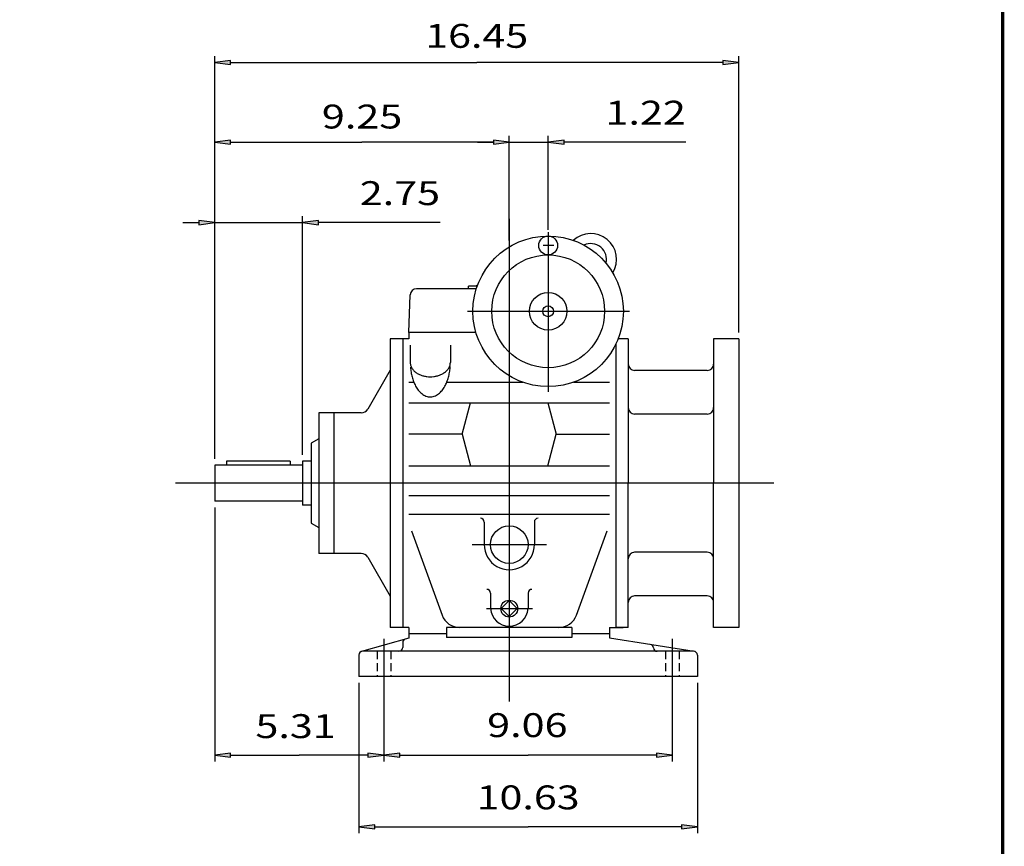
# Model space of a CAD drawing. Extents: x -41.7 to 41.7, y -30.8 to 30.8.
# Drawn here: x 10.8 to 41.7, y -15.8 to 10.2 of the extents above; entities that cross this region are included whole.
import ezdxf
from ezdxf.enums import TextEntityAlignment as Align

# ---------------------------------------------------------------- set-up
doc = ezdxf.new("R2010")
doc.units = 0
doc.header["$MEASUREMENT"] = 0
doc.linetypes.add('HIDDEN', pattern=[0.375, 0.25, -0.125])
doc.styles.get("Standard").update_dxf_attribs({"font": 'ROMAND.SHX'})
doc.dimstyles.get("Standard").update_dxf_attribs({"dimtxt": 0.185806, "dimasz": 0.18, "dimexe": 0.18, "dimexo": 0.0625, "dimgap": 0.09, "dimtad": 0, "dimtih": 1, "dimtoh": 1, "dimdec": 4, "dimrnd": 1e-07, "dimzin": 0, "dimdsep": 46, "dimtxsty": 'Standard', "dimcen": 0.09, "dimadec": 0, "dimazin": 0, "dimtfac": 1, "dimtdec": 4, "dimtofl": 0, "dimtmove": 0, "dimatfit": 3, "dimfxl": 0, "dimtolj": 1, "dimtzin": 0, "dimarcsym": 0})

# ---------------------------------------------------------------- blocks, each defined once
blk = doc.blocks.new('*D0')
at = {"linetype": 'Continuous'}
for points in [[(16.891, 3.787), (16.391, 3.852), (16.391, 3.722)], [(19.645, 3.787), (20.145, 3.722), (20.145, 3.852)]]:
    blk.add_hatch(color=7, dxfattribs=at).paths.add_polyline_path(points)
at = {"color": 7, "linetype": 'Continuous'}
for p, q in [((16.891, -3.627), (16.891, 3.987)), ((19.645, -3.501), (19.645, 3.987))]:
    blk.add_line(p, q, dxfattribs=at)
for points in [[(15.891, 3.787), (16.391, 3.787)], [(16.891, 3.787), (19.645, 3.787)], [(23.968, 3.787), (20.645, 3.787), (20.145, 3.787)]]:
    blk.add_lwpolyline(points, dxfattribs=at)
for points in [[(16.891, 3.787), (16.391, 3.852), (16.391, 3.722)], [(19.645, 3.787), (20.145, 3.722), (20.145, 3.852)]]:
    blk.add_lwpolyline(points, close=True, dxfattribs=at)
blk.add_text('2.75', height=0.75, dxfattribs=at).set_placement((21.445, 4.337), (23.968, 4.337), align=Align.FIT)
blk = doc.blocks.new('*D1')
at = {"linetype": 'Continuous'}
for points in [[(16.891, -12.928), (17.391, -12.993), (17.391, -12.863)], [(22.204, -12.928), (21.704, -12.863), (21.704, -12.993)]]:
    blk.add_hatch(color=7, dxfattribs=at).paths.add_polyline_path(points)
at = {"color": 7, "linetype": 'Continuous'}
for p, q in [((16.891, -5.153), (16.891, -13.128)), ((22.204, -10.653), (22.204, -13.128))]:
    blk.add_line(p, q, dxfattribs=at)
for points in [[(16.891, -12.928), (17.391, -12.993), (17.391, -12.863)], [(22.204, -12.928), (21.704, -12.863), (21.704, -12.993)]]:
    blk.add_lwpolyline(points, close=True, dxfattribs=at)
for points in [[(17.391, -12.928), (17.391, -12.928), (17.391, -12.928), (19.547, -12.928)], [(21.704, -12.928), (21.704, -12.928), (21.704, -12.928), (19.547, -12.928)]]:
    blk.add_lwpolyline(points, dxfattribs=at)
blk.add_text('5.31', height=0.75, dxfattribs=at).set_placement((18.17, -12.39), (20.693, -12.39), align=Align.FIT)
blk = doc.blocks.new('*D2')
at = {"linetype": 'Continuous'}
for points in [[(22.204, -12.928), (22.704, -12.993), (22.704, -12.863)], [(31.259, -12.928), (30.759, -12.863), (30.759, -12.993)]]:
    blk.add_hatch(color=7, dxfattribs=at).paths.add_polyline_path(points)
at = {"color": 7, "linetype": 'Continuous'}
for p, q in [((22.204, -10.653), (22.204, -13.128)), ((31.259, -10.653), (31.259, -13.128))]:
    blk.add_line(p, q, dxfattribs=at)
for points in [[(22.204, -12.928), (22.704, -12.993), (22.704, -12.863)], [(31.259, -12.928), (30.759, -12.863), (30.759, -12.993)]]:
    blk.add_lwpolyline(points, close=True, dxfattribs=at)
for points in [[(22.704, -12.928), (22.704, -12.928), (22.704, -12.928), (26.731, -12.928)], [(30.759, -12.928), (30.759, -12.928), (30.759, -12.928), (26.731, -12.928)]]:
    blk.add_lwpolyline(points, dxfattribs=at)
blk.add_text('9.06', height=0.75, dxfattribs=at).set_placement((25.446, -12.359), (27.97, -12.359), align=Align.FIT)
blk = doc.blocks.new('*D7')
at = {"linetype": 'Continuous'}
for points in [[(21.416, -15.176), (21.916, -15.241), (21.916, -15.111)], [(32.046, -15.176), (31.546, -15.111), (31.546, -15.241)]]:
    blk.add_hatch(color=7, dxfattribs=at).paths.add_polyline_path(points)
at = {"color": 7, "linetype": 'Continuous'}
for p, q in [((21.416, -10.653), (21.416, -15.376)), ((32.046, -10.653), (32.046, -15.376))]:
    blk.add_line(p, q, dxfattribs=at)
for points in [[(21.416, -15.176), (21.916, -15.241), (21.916, -15.111)], [(32.046, -15.176), (31.546, -15.111), (31.546, -15.241)]]:
    blk.add_lwpolyline(points, close=True, dxfattribs=at)
for points in [[(21.916, -15.176), (21.916, -15.176), (21.916, -15.176), (26.731, -15.176)], [(31.546, -15.176), (31.546, -15.176), (31.546, -15.176), (26.731, -15.176)]]:
    blk.add_lwpolyline(points, dxfattribs=at)
blk.add_text('10.63', height=0.75, dxfattribs=at).set_placement((25.114, -14.626), (28.349, -14.626), align=Align.FIT)
blk = doc.blocks.new('*D10')
at = {"linetype": 'Continuous'}
for points in [[(16.891, 8.812), (17.391, 8.747), (17.391, 8.877)], [(33.347, 8.812), (32.847, 8.877), (32.847, 8.747)]]:
    blk.add_hatch(color=7, dxfattribs=at).paths.add_polyline_path(points)
at = {"color": 7, "linetype": 'Continuous'}
for p, q in [((16.891, -3.627), (16.891, 9.012)), ((33.347, 0.34), (33.347, 9.012))]:
    blk.add_line(p, q, dxfattribs=at)
for points in [[(16.891, 8.812), (17.391, 8.747), (17.391, 8.877)], [(33.347, 8.812), (32.847, 8.877), (32.847, 8.747)]]:
    blk.add_lwpolyline(points, close=True, dxfattribs=at)
for points in [[(17.391, 8.812), (17.391, 8.812), (17.391, 8.812), (25.119, 8.812)], [(32.847, 8.812), (32.847, 8.812), (32.847, 8.812), (25.119, 8.812)]]:
    blk.add_lwpolyline(points, dxfattribs=at)
blk.add_text('16.45', height=0.75, dxfattribs=at).set_placement((23.501, 9.273), (26.735, 9.273), align=Align.FIT)
blk = doc.blocks.new('*D15')
at = {"linetype": 'Continuous'}
for points in [[(16.891, 6.312), (17.391, 6.247), (17.391, 6.377)], [(26.141, 6.312), (25.641, 6.377), (25.641, 6.247)]]:
    blk.add_hatch(color=7, dxfattribs=at).paths.add_polyline_path(points)
at = {"color": 7, "linetype": 'Continuous'}
for p, q in [((16.891, -3.627), (16.891, 6.512)), ((26.141, 3.226), (26.141, 6.512))]:
    blk.add_line(p, q, dxfattribs=at)
for points in [[(16.891, 6.312), (17.391, 6.247), (17.391, 6.377)], [(26.141, 6.312), (25.641, 6.377), (25.641, 6.247)]]:
    blk.add_lwpolyline(points, close=True, dxfattribs=at)
for points in [[(17.391, 6.312), (17.391, 6.312), (17.391, 6.312), (21.516, 6.312)], [(25.641, 6.312), (25.641, 6.312), (25.641, 6.312), (21.516, 6.312)]]:
    blk.add_lwpolyline(points, dxfattribs=at)
blk.add_text('9.25', height=0.75, dxfattribs=at).set_placement((20.256, 6.741), (22.78, 6.741), align=Align.FIT)
blk = doc.blocks.new('*D16')
at = {"linetype": 'Continuous'}
for points in [[(26.141, 6.312), (25.641, 6.377), (25.641, 6.247)], [(27.361, 6.312), (27.861, 6.247), (27.861, 6.377)]]:
    blk.add_hatch(color=7, dxfattribs=at).paths.add_polyline_path(points)
at = {"color": 7, "linetype": 'Continuous'}
for p, q in [((26.141, 3.226), (26.141, 6.512)), ((27.361, 3.566), (27.361, 6.512))]:
    blk.add_line(p, q, dxfattribs=at)
for points in [[(25.141, 6.312), (25.641, 6.312)], [(26.141, 6.312), (27.361, 6.312)], [(31.685, 6.312), (28.361, 6.312), (27.861, 6.312)]]:
    blk.add_lwpolyline(points, dxfattribs=at)
for points in [[(26.141, 6.312), (25.641, 6.377), (25.641, 6.247)], [(27.361, 6.312), (27.861, 6.247), (27.861, 6.377)]]:
    blk.add_lwpolyline(points, close=True, dxfattribs=at)
blk.add_text('1.22', height=0.75, dxfattribs=at).set_placement((29.161, 6.862), (31.685, 6.862), align=Align.FIT)

msp = doc.modelspace()

# ---------------------------------------------------------------- linework, layer by layer
at = {"color": 7, "linetype": 'Continuous'}
for p, q in [((26.14078, 3.90721), (26.14078, -11.24038)), ((27.36125, 3.49244), (27.36125, -1.52724)), ((27.53878, 3.07061), (27.20107, 3.07061)), ((25.10785, 1.71234), (23.22939, 1.71234)), ((25.13414, 1.79108), (24.86125, 1.79108)), ((24.86125, 1.71234), (24.86125, 1.79108)), ((25.14965, 1.83365), (25.07779, 1.79109)), ((22.99118, 0.33439), (23.03266, 1.52236)), ((24.82905, 1.00368), (29.91116, 1.00368)), ((25.09585, 0.33439), (22.99118, 0.33439)), ((22.99118, 0.33439), (22.99118, 0.13755)), ((22.99118, 0.13755), (22.40063, 0.13755)), ((22.40063, 0.13755), (22.40063, -8.91755)), ((22.79433, 0.13755), (22.79433, -8.91755)), ((29.87718, 0.14), (29.87718, -4.39)), ((32.55718, 0.14), (32.55718, -4.39)), ((33.34718, 0.14), (33.34718, -8.921)), ((23.03055, -0.05589), (23.03055, -0.60393)), ((24.29039, -0.05589), (24.29039, -0.60393)), ((29.48718, -0.02609), (29.48718, -8.921)), ((29.48723, -0.02597), (29.48723, -8.91755)), ((22.40062, -0.84669), (21.69598, -2.06717)), ((22.99118, -1.21947), (23.14332, -1.21947)), ((24.17762, -1.21947), (26.56278, -1.21947)), ((28.15972, -1.21947), (29.29038, -1.21947)), ((22.99118, -1.87284), (29.29038, -1.87284)), ((24.66441, -2.85709), (24.92814, -1.87284)), ((27.35343, -1.87284), (27.61715, -2.85709)), ((20.15654, -2.18528), (20.15654, -6.59472)), ((21.49142, -2.18528), (20.15654, -2.18528)), ((20.62898, -2.18528), (20.62898, -6.59472)), ((20.15654, -2.99378), (19.92032, -3.13017)), ((24.6644, -2.85709), (22.99118, -2.85709)), ((24.6644, -2.85709), (24.92813, -3.84134)), ((27.35342, -3.84134), (27.61715, -2.85709)), ((27.61715, -2.85709), (29.29038, -2.85709)), ((19.92032, -3.13016), (19.92032, -5.64984)), ((19.26078, -3.702), (17.26078, -3.702)), ((17.26078, -3.702), (17.26078, -3.827)), ((19.26078, -3.702), (19.26078, -3.827)), ((19.92032, -3.70103), (19.64473, -3.70103)), ((19.64473, -3.70103), (19.64473, -5.07898)), ((16.89078, -3.827), (16.89078, -4.953)), ((19.64473, -3.827), (16.89078, -3.827)), ((22.99118, -3.84134), (29.29038, -3.84134)), ((34.44242, -4.39), (15.66337, -4.39)), ((29.87718, -8.921), (29.87718, -4.39)), ((32.55718, -8.92), (32.55718, -4.39)), ((22.99118, -4.77921), (29.29038, -4.77921)), ((19.64473, -4.953), (16.89078, -4.953)), ((19.92032, -5.07898), (19.64473, -5.07898)), ((22.99118, -5.36657), (29.29038, -5.36657)), ((19.92032, -5.64984), (20.15654, -5.78622)), ((25.35338, -5.61047), (25.35338, -6.31913)), ((26.92818, -5.61047), (26.92818, -6.31913)), ((23.0689, -5.88606), (24.03085, -8.52898)), ((28.25071, -8.52898), (29.21265, -5.88606)), ((24.97188, -6.31913), (27.30967, -6.31913)), ((21.49142, -6.59472), (20.15654, -6.59472)), ((21.69599, -6.71283), (22.40063, -7.9333)), ((25.55023, -7.84007), (25.55023, -8.327)), ((26.73133, -7.84007), (26.73133, -8.327)), ((25.42253, -8.327), (26.87106, -8.327)), ((26.14078, -8.07646), (25.89023, -8.32701)), ((25.89023, -8.327), (26.14078, -8.57755)), ((26.39133, -8.327), (26.14078, -8.07645)), ((26.14078, -8.57756), (26.39133, -8.32701)), ((22.99118, -8.91755), (22.40063, -8.91755)), ((22.99118, -8.91755), (22.99118, -9.25449)), ((28.10928, -8.91755), (24.17228, -8.91755)), ((24.17228, -8.91755), (24.17228, -9.23251)), ((28.10928, -8.91755), (28.10928, -9.23251)), ((29.29038, -8.91755), (29.72093, -8.91755)), ((29.29038, -8.91755), (29.29038, -9.24502)), ((29.87718, -8.921), (29.48718, -8.921)), ((22.99118, -9.25449), (21.50273, -9.66993)), ((22.20377, -9.27188), (22.20377, -10.84668)), ((24.17228, -9.1144), (22.99118, -9.1144)), ((24.09353, -9.1144), (24.09353, -9.1144)), ((28.10928, -9.23251), (24.17228, -9.23251)), ((29.29038, -9.1144), (28.10928, -9.1144)), ((28.18801, -9.1144), (28.18801, -9.1144)), ((29.29038, -9.24502), (31.94669, -9.66705)), ((31.25887, -9.27188), (31.25887, -10.84668)), ((22.79432, -9.39585), (22.79432, -9.54747)), ((21.41637, -9.78369), (21.41637, -10.45298)), ((31.92816, -9.66558), (21.53448, -9.66558)), ((32.04627, -9.78369), (32.04627, -10.45298)), ((32.04627, -10.45298), (21.41637, -10.45298))]:
    msp.add_line(p, q, dxfattribs=at)
at = {"color": 7}
for p, q in [((29.87718, 0.14), (29.55989, 0.14)), ((33.34718, 0.14), (32.55718, 0.14)), ((32.35718, -0.85), (30.07718, -0.85)), ((32.35718, -2.22), (30.07718, -2.22)), ((32.35718, -6.56), (30.07718, -6.56)), ((32.35718, -7.93), (30.07718, -7.93)), ((33.34718, -8.92), (32.55718, -8.92))]:
    msp.add_line(p, q, dxfattribs=at)
at = {"color": 7, "linetype": 'HIDDEN'}
for p, q in [((21.98724, -9.66558), (21.98724, -10.45298)), ((22.42031, -9.66558), (22.42031, -10.45298)), ((31.04234, -9.66558), (31.04234, -10.45298)), ((31.47541, -9.66558), (31.47541, -10.45298))]:
    msp.add_line(p, q, dxfattribs=at)
at = {"const_width": 0.1}
msp.add_lwpolyline([(-41.63456, -30.77337), (-41.63456, 30.77337), (41.63455, 30.77337), (41.63455, -30.77337)], close=True, dxfattribs=at)
at = {"color": 7, "linetype": 'Continuous'}
for points in [[(23.03055, -0.60393, 0.0825698), (23.04809, -0.7083, 0.0714374), (23.09661, -0.8025, 0.05770036), (23.16761, -0.88131, 0.04667078), (23.25339, -0.94385, 0.039096), (23.34862, -0.99094, 0.03423182), (23.44972, -1.02368, 0.03137307), (23.55425, -1.04297, 0.0300451), (23.66036, -1.04935, 0.03004062), (23.76645, -1.043, 0.03135431), (23.87095, -1.02375, 0.03423508), (23.97209, -0.99103, 0.03908393), (24.06734, -0.94397, 0.04667198), (24.15319, -0.88144, 0.05770271), (24.22424, -0.80262, 0.0714468), (24.27281, -0.70841, 0.08259103), (24.29039, -0.60401, 0.08259103)], [(23.03656, -0.75252, 0.02178192), (23.05561, -0.905, 0.02364788), (23.08837, -1.05513, 0.02691703), (23.13605, -1.20119, 0.03233663), (23.20056, -1.34062, 0.04132094), (23.28464, -1.46912, 0.0562601), (23.39173, -1.57899, 0.07907895), (23.52385, -1.65636, 0.10122477), (23.67438, -1.68176, 0.09836296), (23.82274, -1.64564, 0.07444266), (23.95037, -1.56107, 0.05297893), (24.05303, -1.44708, 0.03933754), (24.13333, -1.31621, 0.0311482), (24.19462, -1.17537, 0.02619561), (24.2395, -1.02844, 0.02322565), (24.26973, -0.87778, 0.02156527), (24.2864, -0.72499, 0.02156527)]]:
    msp.add_lwpolyline(points, format="xyb", dxfattribs=at)
for centre, radius in [((27.36125, 1.00368), 2.3622), ((27.36125, 3.07061), 0.29528), ((27.36125, 1.00368), 1.77165), ((27.36125, 1.00368), 0.59055), ((27.36125, 1.00368), 0.16988), ((26.14078, -6.31913), 0.59055), ((26.14078, -8.327), 0.26519)]:
    msp.add_circle(centre, radius, dxfattribs=at)
for centre, radius, start, end in [((28.70016, 2.63614), 0.8077, -31.448821, 132.794819), ((28.70016, 2.63614), 0.4925, -14.389841, 115.735807), ((23.22939, 1.51549), 0.19685, 89.999982, 177.999989), ((21.49142, -1.94906), 0.23622, -90.000003, -29.999929), ((25.23527, -5.61047), 0.11811, 0, 89.999982), ((27.04629, -5.61047), 0.11811, 89.999982, 179.999964), ((26.14078, -6.31913), 0.7874, 179.999978, 360.00001), ((21.49142, -6.83094), 0.23622, 29.999953, 89.999968), ((25.43212, -7.84007), 0.11811, 0, 89.999982), ((26.84944, -7.84007), 0.11811, 89.999982, 179.999964), ((26.14078, -8.28763), 0.59055, -176.177462, -3.82255), ((24.58579, -8.327), 0.59055, -160.000023, -90.000003), ((27.69577, -8.327), 0.59055, -90.000003, -19.999989), ((22.67621, -9.54747), 0.11811, -89.999982, 0), ((22.91243, -9.39585), 0.11811, 118.796456, 179.999964), ((30.55021, -9.56477), 0.11811, 4.199356, 80.97263), ((30.7858, -9.54747), 0.11811, -175.800531, -89.999982), ((21.53448, -9.78369), 0.11811, 89.999982, 179.999964), ((31.92816, -9.78369), 0.11811, 0, 89.999982)]:
    msp.add_arc(centre, radius, start, end, dxfattribs=at)
at = {"color": 7}
for centre, start, end in [((30.07718, -0.65), 180.000005, 269.999997), ((32.35718, -0.65), -90.000003, 0), ((30.07718, -2.02), 180.000005, 269.999997), ((32.35718, -2.02), -90.000003, 0), ((30.07718, -6.76), 90.000003, 180.000009), ((32.35718, -6.76), 0, 90.000003), ((30.07718, -8.13), 90.000003, 180.000009), ((32.35718, -8.13), 0, 90.000003)]:
    msp.add_arc(centre, 0.2, start, end, dxfattribs=at)

# ---------------------------------------------------------------- dimensions: what is measured, and where the dimension line sits
at = {"color": 7, "linetype": 'Continuous'}
for base, p1, p2, angle, text, override, picture, middle, dimtype in [((33.34717, 8.81208), (16.89078, -3.827), (33.34718, 0.14), 0.000004, '16.45', {"dimtxt": 0.75, "dimasz": 0.5, "dimexe": 0.2, "dimexo": 0.2, "dimtad": 1, "dimclrd": 7, "dimclre": 7, "dimclrt": 7, "dimtfac": 0.225}, '*D10', (25.11822, 9.62873), 160), ((26.14078, 6.31208), (16.89078, -3.827), (26.14078, 3.02617), 0.000004, '9.25', {"dimtxt": 0.75, "dimasz": 0.5, "dimexe": 0.2, "dimexo": 0.2, "dimtad": 1, "dimclrd": 7, "dimclre": 7, "dimclrt": 7, "dimtfac": 0.225}, '*D15', (21.51789, 7.09633), 160), ((31.25887, -12.92825), (22.20377, -10.45298), (31.25887, -10.45298), 0, '9.06', {"dimtxt": 0.75, "dimasz": 0.5, "dimexe": 0.2, "dimexo": 0.2, "dimgap": 0.3, "dimtad": 1, "dimtih": 0, "dimtoh": 0, "dimdec": 2, "dimse1": 1, "dimclrd": 7, "dimclre": 7, "dimclrt": 7, "dimtfac": 0.854701, "dimtofl": 1}, '*D2', (26.70784, -12.00343), 161)]:
    dim = msp.add_linear_dim(base=base, p1=p1, p2=p2, angle=angle, text=text, dimstyle='Standard', override=override, dxfattribs=at)
    dim.commit()
    dim.dimension.update_dxf_attribs({"geometry": picture, "text_midpoint": middle, "dimtype": dimtype})
for base, p1, p2, text, override, picture, middle in [((27.36125, 6.31207), (26.14078, 3.02617), (27.36125, 3.36588), '1.22', {"dimtxt": 0.75, "dimasz": 0.5, "dimexe": 0.2, "dimexo": 0.2, "dimgap": 0.3, "dimtad": 1, "dimtih": 0, "dimtoh": 0, "dimdec": 2, "dimclrd": 7, "dimclre": 7, "dimclrt": 7, "dimtfac": 0.854701, "dimtofl": 1}, '*D16', (30.42297, 7.21754)), ((19.64473, 3.78655), (16.89078, -3.827), (19.64473, -3.70103), '2.75', {"dimtxt": 0.75, "dimasz": 0.5, "dimexe": 0.2, "dimexo": 0.2, "dimgap": 0.3, "dimtad": 1, "dimtih": 0, "dimtoh": 0, "dimdec": 2, "dimse1": 1, "dimclrd": 7, "dimclre": 7, "dimclrt": 7, "dimtfac": 0.854701, "dimtofl": 1}, '*D0', (22.70645, 4.69202))]:
    dim = msp.add_linear_dim(base=base, p1=p1, p2=p2, text=text, dimstyle='Standard', override=override, dxfattribs=at)
    dim.commit()
    dim.dimension.update_dxf_attribs({"geometry": picture, "text_midpoint": middle})
dim = msp.add_linear_dim(base=(22.20377, -12.92825), p1=(16.89078, -4.953), p2=(22.20377, -10.45298), text='5.31', dimstyle='Standard', override={"dimtxt": 0.75, "dimasz": 0.5, "dimexe": 0.2, "dimexo": 0.2, "dimgap": 0.3, "dimtad": 1, "dimtih": 0, "dimtoh": 0, "dimdec": 2, "dimclrd": 7, "dimclre": 7, "dimclrt": 7, "dimtfac": 0.854701, "dimtofl": 1}, dxfattribs=at)
dim.commit()
dim.dimension.update_dxf_attribs({"geometry": '*D1', "text_midpoint": (19.43161, -12.03413), "dimtype": 160})
dim = msp.add_aligned_dim(p1=(21.41637, -10.45298), p2=(32.04627, -10.45298), distance=-4.72329, text='10.63', dimstyle='Standard', override={"dimtxt": 0.75, "dimasz": 0.5, "dimexe": 0.2, "dimexo": 0.2, "dimgap": 0.3, "dimtad": 1, "dimtih": 0, "dimtoh": 0, "dimdec": 2, "dimclrd": 7, "dimclre": 7, "dimclrt": 7, "dimtfac": 0.854701, "dimtofl": 1}, dxfattribs=at)
dim.commit()
dim.dimension.update_dxf_attribs({"geometry": '*D7', "text_midpoint": (26.73132, -14.2708)})

doc.saveas('drawing.dxf')
